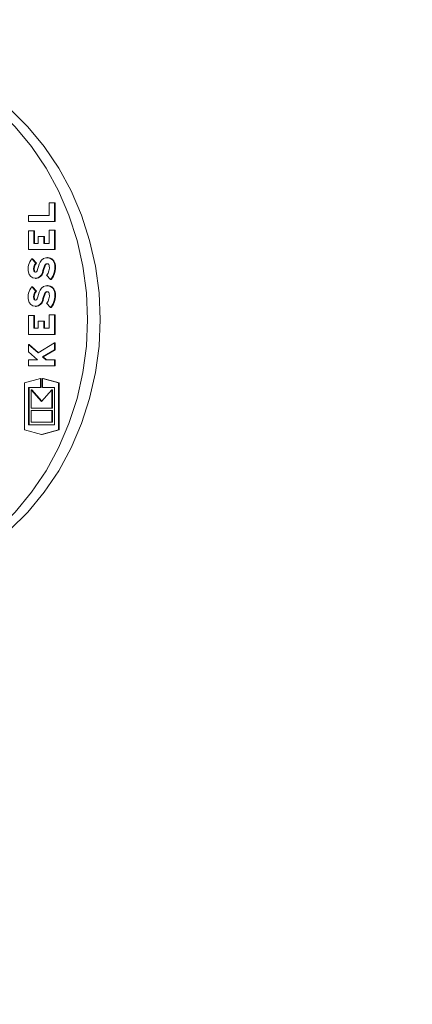
# Model space of a CAD drawing. Units: millimetres. Extents: x 476 to 6622, y 641 to 4701.
# Drawn here: x 2680 to 2733, y 2649 to 2781 of the extents above; entities that cross this region are included whole.
import ezdxf

# ---------------------------------------------------------------- set-up
doc = ezdxf.new("R2010")
doc.units = ezdxf.units.MM
doc.header["$LTSCALE"] = 25
doc.linetypes.add('SLD-Durchgehend', pattern=[0])
doc.layers.add('MAßLINIE_MAßZEICHNUNGEN', color=7, linetype='SLD-Durchgehend')
doc.styles.add('SLDTEXTSTYLE0', font='Opinion Pro')
doc.dimstyles.new('SLDDIMSTYLE0', dxfattribs={"dimtxt": 132.291667, "dimasz": 87.5, "dimexe": 0, "dimexo": 0.0625, "dimgap": 33.072917, "dimtad": 0, "dimdec": 0, "dimrnd": 1e-09, "dimzin": 12, "dimdsep": 46, "dimtxsty": 'SLDTEXTSTYLE0', "dimsah": 1, "dimcen": 0.09, "dimadec": 0, "dimazin": 3, "dimtfac": 1, "dimtdec": 0, "dimtofl": 0, "dimtmove": 0, "dimatfit": 3, "dimfxl": 1, "dimfrac": 2, "dimtolj": 1, "dimtzin": 12, "dimarcsym": 0})

# ---------------------------------------------------------------- blocks, each defined once
blk = doc.blocks.new('_D_7')
at = {"layer": 'MAßLINIE_MAßZEICHNUNGEN', "color": 7}
for p, q in [((2648.55, 3527.37), (3705.85, 3527.37)), ((3680.85, 3527.37), (3680.85, 2277.08)), ((3680.85, 640.7), (3680.85, 1890.99)), ((2688.28, 640.7), (3705.85, 640.7))]:
    blk.add_line(p, q, dxfattribs=at)
for points in [[(3680.85, 3527.37), (3643.35, 3439.87), (3718.35, 3439.87)], [(3680.85, 640.7), (3718.35, 728.2), (3643.35, 728.2)]]:
    blk.add_solid(points, dxfattribs=at)
at = {"layer": 'MAßLINIE_MAßZEICHNUNGEN', "color": 7, "insert": (3604.17, 1890.99), "char_height": 132.292, "attachment_point": 1, "rotation": 90, "style": 'SLDTEXTSTYLE0'}
blk.add_mtext('2887', dxfattribs=at)

msp = doc.modelspace()

# ---------------------------------------------------------------- hatches: boundary and pattern name
at = {"linetype": 'SLD-Durchgehend', "lineweight": 18}
h = msp.add_hatch(dxfattribs=at)
h.set_pattern_fill('ANSI31', scale=25, angle=2.8e-322, style=0)
edge = h.paths.add_edge_path(flags=0)
edge.add_line((2751.8, 2936.1), (2761.11, 2988.92))
edge.add_ellipse((2784.81, 2984.58), major_axis=(-15.53, 18.5), ratio=0.993541, start_angle=-39.8173, end_angle=39.8173, ccw=False)
edge.add_line((2784.66, 3008.68), (2834.43, 3008.68))
edge.add_ellipse((2834.27, 2984.58), major_axis=(15.53, 18.5), ratio=0.993541, start_angle=-39.8173, end_angle=39.8173, ccw=False)
edge.add_line((2857.97, 2988.92), (2878.02, 2875.23))
edge.add_spline(control_points=[(2878.02, 2875.23), (2878.02, 2875.21), (2878.03, 2875.19), (2878.03, 2875.17), (2878.35, 2873.4), (2878.98, 2871.67), (2879.86, 2870.11), (2880.56, 2868.86), (2881.44, 2867.71), (2882.45, 2866.69), (2883.73, 2865.41), (2885.24, 2864.33), (2886.87, 2863.54), (2886.88, 2863.53), (2886.9, 2863.52), (2886.92, 2863.51)], knot_values=[0.005318, 0.005318, 0.005318, 0.005318, 0.005382, 0.005382, 0.005382, 0.010762, 0.010762, 0.010762, 0.015023, 0.015023, 0.015023, 0.020451, 0.020451, 0.020451, 0.020506, 0.020506, 0.020506, 0.020506], weights=[1, 1, 1, 1, 1, 1, 1, 1, 1, 1, 1, 1, 1, 1, 1, 1], degree=3, periodic=0)
edge.add_arc((2867.85, 2823.86), 44, 0, 64.3173, ccw=False)
edge.add_line((2911.85, 2823.86), (2911.85, 2685.56))
edge.add_arc((2947.85, 2685.56), 36, 180, 239.3202)
edge.add_spline(control_points=[(2929.48, 2654.6), (2931.4, 2653.45), (2933.16, 2651.96), (2934.6, 2650.25), (2936.04, 2648.53), (2937.2, 2646.55), (2937.99, 2644.45), (2938.83, 2642.22), (2939.27, 2639.79), (2939.27, 2637.4)], knot_values=[0, 0, 0, 0, 0.006715, 0.006715, 0.006715, 0.013431, 0.013431, 0.013431, 0.020618, 0.020618, 0.020618, 0.020618], weights=[1, 1, 1, 1, 1, 1, 1, 1, 1, 1], degree=3, periodic=0)
edge.add_line((2939.27, 2637.4), (2939.27, 2620.49))
edge.add_arc((2947.85, 2585.53), 36, 103.7775, 180)
edge.add_line((2911.85, 2585.53), (2911.85, 2565.7))
edge.add_arc((2947.85, 2565.7), 36, 180, 270)
edge.add_line((2947.85, 2529.7), (2987.85, 2529.7))
edge.add_arc((2987.85, 2525.7), 4, 0, 90, ccw=False)
edge.add_line((2991.85, 2525.7), (2991.85, 2485.7))
edge.add_line((2991.85, 2485.7), (2997.85, 2485.7))
edge.add_line((2997.85, 2485.7), (2997.85, 2525.7))
edge.add_arc((2987.85, 2525.7), 10, 0, 90)
edge.add_line((2987.85, 2535.7), (2947.85, 2535.7))
edge.add_arc((2947.85, 2565.7), 30, 180, 270, ccw=False)
edge.add_line((2917.85, 2565.7), (2917.85, 2585.53))
edge.add_arc((2947.85, 2585.53), 30, 100, 180, ccw=False)
edge.add_spline(control_points=[(2942.64, 2615.07), (2956.06, 2617.44), (2969.47, 2619.8), (2982.89, 2622.17)], knot_values=[0, 0, 0, 0, 0.575019, 0.575019, 0.575019, 0.575019], weights=[1, 1, 1, 1], degree=3, periodic=0)
edge.add_arc((2981.85, 2628.08), 6, 280, 360)
edge.add_spline(control_points=[(2987.85, 2628.08), (2987.85, 2633.05), (2987.85, 2638.03), (2987.85, 2643.01)], knot_values=[0, 0, 0, 0, 0.597232, 0.597232, 0.597232, 0.597232], weights=[1, 1, 1, 1], degree=3, periodic=0)
edge.add_arc((2981.85, 2643.01), 6, 0, 80)
edge.add_spline(control_points=[(2982.89, 2648.92), (2969.47, 2651.28), (2956.06, 2653.65), (2942.64, 2656.01)], knot_values=[0, 0, 0, 0, 0.575019, 0.575019, 0.575019, 0.575019], weights=[1, 1, 1, 1], degree=3, periodic=0)
edge.add_arc((2947.85, 2685.56), 30, 180, 260, ccw=False)
edge.add_line((2917.85, 2685.56), (2917.85, 2823.86))
edge.add_arc((2867.85, 2823.86), 50, 0, 64.3173)
edge.add_spline(control_points=[(2889.52, 2868.92), (2889.5, 2868.93), (2889.49, 2868.93), (2889.48, 2868.94), (2888.66, 2869.34), (2887.89, 2869.85), (2887.21, 2870.45), (2886.37, 2871.19), (2885.64, 2872.09), (2885.09, 2873.07), (2884.54, 2874.05), (2884.15, 2875.14), (2883.96, 2876.24)], knot_values=[-0.000043, -0.000043, -0.000043, -0.000043, 0, 0, 0, 0.002724, 0.002724, 0.002724, 0.006111, 0.006111, 0.006111, 0.009499, 0.009499, 0.009499, 0.009499], weights=[1, 1, 1, 1, 1, 1, 1, 1, 1, 1, 1, 1, 1], degree=3, periodic=0)
edge.add_line((2883.96, 2876.24), (2863.9, 2990))
edge.add_ellipse((2834.27, 2984.58), major_axis=(19.41, 23.13), ratio=0.993541, start_angle=320.1827, end_angle=399.8173)
edge.add_line((2834.47, 3014.7), (2784.62, 3014.7))
edge.add_ellipse((2784.81, 2984.58), major_axis=(-19.41, 23.13), ratio=0.993541, start_angle=320.1827, end_angle=399.8173)
edge.add_line((2755.19, 2990), (2745.87, 2937.15))
edge.add_spline(control_points=[(2745.87, 2937.15), (2745.67, 2936.05), (2745.29, 2934.97), (2744.74, 2934), (2744.2, 2933.03), (2743.47, 2932.13), (2742.64, 2931.4), (2741.8, 2930.66), (2740.82, 2930.06), (2739.79, 2929.64), (2738.75, 2929.22), (2737.63, 2928.97), (2736.51, 2928.91), (2735.31, 2928.85), (2734.08, 2929.01), (2732.94, 2929.38), (2732.93, 2929.38), (2732.91, 2929.39), (2732.9, 2929.39)], knot_values=[0, 0, 0, 0, 0.003346, 0.003346, 0.003346, 0.006692, 0.006692, 0.006692, 0.010041, 0.010041, 0.010041, 0.013401, 0.013401, 0.013401, 0.017, 0.017, 0.017, 0.017048, 0.017048, 0.017048, 0.017048], weights=[1, 1, 1, 1, 1, 1, 1, 1, 1, 1, 1, 1, 1, 1, 1, 1, 1, 1, 1], degree=3, periodic=0)
edge.add_ellipse((2167.85, 2230.62), major_axis=(-1239.6, 0), ratio=0.6333333, start_angle=242.88134, end_angle=247.09707)
edge.add_spline(control_points=[(2650.26, 2953.81), (2643.86, 2955.52), (2642.94, 2962.08)], knot_values=[0, 0, 0, 0.888398, 0.888398, 0.888398], weights=[1, 0.816319, 0.959002], degree=2, periodic=0)
edge.add_spline(control_points=[(2642.94, 2962.08), (2642.91, 2962.36), (2642.86, 2962.63), (2642.8, 2962.89), (2642.55, 2963.99), (2642.11, 2965.05), (2641.52, 2966), (2640.93, 2966.95), (2640.16, 2967.81), (2639.29, 2968.51), (2638.41, 2969.21), (2637.41, 2969.77), (2636.35, 2970.14), (2635.29, 2970.51), (2634.16, 2970.7), (2633.04, 2970.7)], knot_values=[0, 0, 0, 0, 0.000824, 0.000824, 0.000824, 0.004227, 0.004227, 0.004227, 0.00763, 0.00763, 0.00763, 0.011034, 0.011034, 0.011034, 0.014437, 0.014437, 0.014437, 0.014437], weights=[1, 1, 1, 1, 1, 1, 1, 1, 1, 1, 1, 1, 1, 1, 1, 1], degree=3, periodic=0)
edge.add_line((2633.04, 2970.7), (2594.95, 2970.7))
edge.add_arc((2594.95, 3070.7), 100, 267.79, 270, ccw=False)
edge.add_line((2591.1, 2970.77), (2591.1, 2964.77))
edge.add_arc((2594.95, 3070.7), 106, 267.9152, 270)
edge.add_line((2594.95, 2964.7), (2633.04, 2964.7))
edge.add_spline(control_points=[(2633.04, 2964.7), (2633.49, 2964.7), (2633.94, 2964.62), (2634.36, 2964.47), (2634.79, 2964.33), (2635.19, 2964.1), (2635.54, 2963.82), (2635.89, 2963.54), (2636.19, 2963.2), (2636.43, 2962.82), (2636.67, 2962.44), (2636.84, 2962.01), (2636.94, 2961.58), (2636.97, 2961.47), (2636.99, 2961.36), (2637, 2961.25)], knot_values=[0, 0, 0, 0, 0.001343, 0.001343, 0.001343, 0.002686, 0.002686, 0.002686, 0.004029, 0.004029, 0.004029, 0.005372, 0.005372, 0.005372, 0.005698, 0.005698, 0.005698, 0.005698], weights=[1, 1, 1, 1, 1, 1, 1, 1, 1, 1, 1, 1, 1, 1, 1, 1], degree=3, periodic=0)
edge.add_spline(control_points=[(2637, 2961.25), (2637.12, 2960.42), (2637.3, 2959.59), (2637.55, 2958.78), (2638.07, 2957.07), (2638.9, 2955.42), (2639.96, 2953.98), (2641.02, 2952.54), (2642.35, 2951.26), (2643.83, 2950.25), (2645.31, 2949.24), (2646.98, 2948.47), (2648.71, 2948.01)], knot_values=[0.002214, 0.002214, 0.002214, 0.002214, 0.004738, 0.004738, 0.004738, 0.010128, 0.010128, 0.010128, 0.015518, 0.015518, 0.015518, 0.020907, 0.020907, 0.020907, 0.020907], weights=[1, 1, 1, 1, 1, 1, 1, 1, 1, 1, 1, 1, 1], degree=3, periodic=0)
edge.add_spline(control_points=[(2648.71, 2948.01), (2676.36, 2940.61), (2703.83, 2932.51), (2731.05, 2923.68)], knot_values=[0.223145, 0.223145, 0.223145, 0.223145, 0.308993, 0.308993, 0.308993, 0.308993], weights=[1, 1, 1, 1], degree=3, periodic=0)
edge.add_spline(control_points=[(2731.05, 2923.68), (2731.07, 2923.68), (2731.09, 2923.67), (2731.1, 2923.67), (2732.82, 2923.12), (2734.66, 2922.85), (2736.46, 2922.9), (2738.26, 2922.95), (2740.08, 2923.31), (2741.77, 2923.96), (2743.52, 2924.63), (2745.19, 2925.63), (2746.6, 2926.87), (2747.95, 2928.05), (2749.1, 2929.47), (2749.98, 2931.03), (2750.86, 2932.58), (2751.48, 2934.31), (2751.79, 2936.07), (2751.8, 2936.08), (2751.8, 2936.09), (2751.8, 2936.1)], knot_values=[-0.00006, -0.00006, -0.00006, -0.00006, 0, 0, 0, 0.00541, 0.00541, 0.00541, 0.01082, 0.01082, 0.01082, 0.016476, 0.016476, 0.016476, 0.021832, 0.021832, 0.021832, 0.027188, 0.027188, 0.027188, 0.027214, 0.027214, 0.027214, 0.027214], weights=[1, 1, 1, 1, 1, 1, 1, 1, 1, 1, 1, 1, 1, 1, 1, 1, 1, 1, 1, 1, 1, 1], degree=3, periodic=0)

# ---------------------------------------------------------------- linework, layer by layer
at = {"color": 7, "linetype": 'SLD-Durchgehend', "lineweight": 18}
for p, q in [((2684.24, 2756.33), (2684.24, 2754.61)), ((2684.97, 2756.33), (2684.24, 2756.33)), ((2684.97, 2753.8), (2684.97, 2756.33)), ((2684.97, 2756.33), (2685.05, 2756.33)), ((2685.05, 2753.8), (2685.05, 2756.33)), ((2681.48, 2754.61), (2681.48, 2753.8)), ((2684.24, 2754.61), (2681.48, 2754.61)), ((2681.48, 2753.8), (2684.97, 2753.8)), ((2684.97, 2753.8), (2685.05, 2753.8)), ((2681.48, 2752.59), (2681.48, 2750.05)), ((2682.21, 2752.59), (2681.48, 2752.59)), ((2682.21, 2750.86), (2682.21, 2752.59)), ((2682.21, 2752.59), (2682.3, 2752.59)), ((2682.3, 2750.86), (2682.3, 2752.59)), ((2684.24, 2752.67), (2684.24, 2750.86)), ((2684.97, 2752.67), (2684.24, 2752.67)), ((2684.97, 2750.05), (2684.97, 2752.67)), ((2684.97, 2752.67), (2685.05, 2752.67)), ((2685.05, 2750.05), (2685.05, 2752.67)), ((2682.79, 2751.82), (2682.79, 2750.86)), ((2683.52, 2751.82), (2682.79, 2751.82)), ((2683.52, 2750.86), (2683.52, 2751.82)), ((2683.52, 2751.82), (2683.61, 2751.82)), ((2683.61, 2750.86), (2683.61, 2751.82)), ((2681.48, 2750.05), (2684.97, 2750.05)), ((2682.79, 2750.86), (2682.21, 2750.86)), ((2684.24, 2750.86), (2683.52, 2750.86)), ((2684.97, 2750.05), (2685.05, 2750.05)), ((2682.45, 2748.25), (2681.94, 2748.82)), ((2681.94, 2748.82), (2682.02, 2748.82)), ((2682.54, 2748.25), (2682.02, 2748.82)), ((2684.05, 2748.98), (2683.97, 2748.98)), ((2682.45, 2748.25), (2682.54, 2748.25)), ((2682.42, 2746.2), (2682.5, 2746.2)), ((2683.92, 2746.62), (2684.44, 2746.05)), ((2684.44, 2746.05), (2684.53, 2746.05)), ((2682.45, 2744.49), (2681.94, 2745.07)), ((2681.94, 2745.07), (2682.02, 2745.07)), ((2682.54, 2744.49), (2682.02, 2745.07)), ((2684.05, 2745.23), (2683.97, 2745.23)), ((2682.45, 2744.49), (2682.54, 2744.49)), ((2682.42, 2742.45), (2682.5, 2742.45)), ((2683.92, 2742.87), (2684.44, 2742.3)), ((2684.44, 2742.3), (2684.53, 2742.3)), ((2681.48, 2741.24), (2681.48, 2738.7)), ((2682.21, 2741.24), (2681.48, 2741.24)), ((2682.21, 2739.51), (2682.21, 2741.24)), ((2682.21, 2741.24), (2682.3, 2741.24)), ((2682.3, 2739.51), (2682.3, 2741.24)), ((2684.24, 2741.32), (2684.24, 2739.51)), ((2684.97, 2741.32), (2684.24, 2741.32)), ((2684.97, 2738.7), (2684.97, 2741.32)), ((2684.97, 2741.32), (2685.05, 2741.32)), ((2685.05, 2738.7), (2685.05, 2741.32)), ((2682.79, 2739.51), (2682.21, 2739.51)), ((2682.79, 2740.47), (2682.79, 2739.51)), ((2683.52, 2740.47), (2682.79, 2740.47)), ((2683.52, 2739.51), (2683.52, 2740.47)), ((2683.52, 2740.47), (2683.61, 2740.47)), ((2684.24, 2739.51), (2683.52, 2739.51)), ((2683.61, 2739.51), (2683.61, 2740.47)), ((2681.48, 2738.7), (2684.97, 2738.7)), ((2684.97, 2738.7), (2685.05, 2738.7)), ((2681.48, 2737.35), (2681.48, 2736.36)), ((2682.77, 2736.2), (2681.48, 2737.35)), ((2681.48, 2737.35), (2681.57, 2737.35)), ((2682.82, 2736.23), (2681.57, 2737.35)), ((2684.97, 2737.54), (2682.77, 2736.2)), ((2683.37, 2735.67), (2684.97, 2736.64)), ((2683.46, 2735.67), (2685.05, 2736.64)), ((2684.97, 2736.64), (2684.97, 2737.54)), ((2684.97, 2737.54), (2685.05, 2737.54)), ((2684.97, 2736.64), (2685.05, 2736.64)), ((2685.05, 2736.64), (2685.05, 2737.54)), ((2681.48, 2736.36), (2682.7, 2735.27)), ((2683.37, 2735.67), (2683.46, 2735.67)), ((2683.81, 2735.27), (2683.37, 2735.67)), ((2683.89, 2735.27), (2683.46, 2735.67)), ((2681.48, 2735.27), (2681.48, 2734.47)), ((2682.7, 2735.27), (2681.48, 2735.27)), ((2681.48, 2734.47), (2684.97, 2734.47)), ((2684.97, 2735.27), (2683.81, 2735.27)), ((2684.97, 2734.47), (2684.97, 2735.27)), ((2684.97, 2735.27), (2685.05, 2735.27)), ((2684.97, 2734.47), (2685.05, 2734.47)), ((2685.05, 2734.47), (2685.05, 2735.27)), ((2683.09, 2732.79), (2680.96, 2732.21)), ((2683.09, 2731.56), (2683.09, 2732.79)), ((2683.09, 2732.79), (2683.17, 2732.79)), ((2683.17, 2731.56), (2683.17, 2732.79)), ((2685.49, 2732.21), (2683.37, 2732.79)), ((2683.37, 2732.79), (2683.45, 2732.79)), ((2683.37, 2732.79), (2683.37, 2731.56)), ((2685.58, 2732.21), (2683.45, 2732.79)), ((2680.96, 2732.21), (2680.96, 2725.91)), ((2681.48, 2731.56), (2683.09, 2731.56)), ((2681.48, 2726.56), (2681.48, 2731.56)), ((2681.57, 2726.56), (2681.57, 2731.56)), ((2683.09, 2731.56), (2683.17, 2731.56)), ((2683.37, 2731.56), (2684.97, 2731.56)), ((2684.97, 2731.56), (2684.97, 2726.56)), ((2685.49, 2732.21), (2685.58, 2732.21)), ((2685.49, 2725.91), (2685.49, 2732.21)), ((2685.58, 2725.91), (2685.58, 2732.21)), ((2681.83, 2731.25), (2681.83, 2728.79)), ((2683.23, 2729.71), (2681.83, 2731.25)), ((2681.83, 2731.25), (2681.92, 2731.25)), ((2683.27, 2729.76), (2681.92, 2731.25)), ((2684.62, 2731.25), (2683.23, 2729.71)), ((2684.62, 2728.79), (2684.62, 2731.25)), ((2684.62, 2731.25), (2684.71, 2731.25)), ((2684.71, 2728.79), (2684.71, 2731.25)), ((2681.83, 2728.79), (2684.62, 2728.79)), ((2684.62, 2728.79), (2684.71, 2728.79)), ((2681.83, 2728.48), (2681.83, 2726.94)), ((2684.62, 2728.48), (2681.83, 2728.48)), ((2684.62, 2726.94), (2684.62, 2728.48)), ((2684.62, 2728.48), (2684.71, 2728.48)), ((2684.71, 2726.94), (2684.71, 2728.48)), ((2684.97, 2726.56), (2681.48, 2726.56)), ((2681.83, 2726.94), (2684.62, 2726.94)), ((2684.62, 2726.94), (2684.71, 2726.94)), ((2680.96, 2725.91), (2683.23, 2725.29)), ((2683.23, 2725.29), (2685.49, 2725.91)), ((2683.23, 2725.29), (2683.31, 2725.29)), ((2683.31, 2725.29), (2685.58, 2725.91)), ((2685.49, 2725.91), (2685.58, 2725.91))]:
    msp.add_line(p, q, dxfattribs=at)
at = {"color": 7, "linetype": 'SLD-Durchgehend', "lineweight": 18, "flags": 128}
for points in [[(2656.33, 2704.2), (2659.57, 2704.38), (2662.79, 2704.9), (2665.93, 2705.77), (2668.99, 2706.98), (2671.93, 2708.51), (2674.71, 2710.35), (2677.32, 2712.48), (2679.72, 2714.89), (2681.9, 2717.54), (2683.84, 2720.42), (2685.51, 2723.49), (2686.89, 2726.73), (2687.99, 2730.1), (2688.78, 2733.58), (2689.25, 2737.12), (2689.41, 2740.7), (2689.25, 2744.28), (2688.78, 2747.82), (2687.99, 2751.29), (2686.89, 2754.67), (2685.51, 2757.91), (2683.84, 2760.98), (2681.9, 2763.85), (2679.72, 2766.51), (2677.32, 2768.91), (2674.71, 2771.05), (2671.93, 2772.89), (2668.99, 2774.42), (2665.93, 2775.63), (2662.79, 2776.5), (2659.57, 2777.02), (2656.33, 2777.2), (2653.09, 2777.02), (2649.88, 2776.5), (2646.81, 2775.65)], [(2658.02, 2704.2), (2661.26, 2704.38), (2664.48, 2704.9), (2667.62, 2705.77), (2670.68, 2706.98), (2673.62, 2708.51), (2676.4, 2710.35), (2679.01, 2712.48), (2681.41, 2714.89), (2683.59, 2717.54), (2685.53, 2720.42), (2687.2, 2723.49), (2688.58, 2726.73), (2689.68, 2730.1), (2690.47, 2733.58), (2690.94, 2737.12), (2691.1, 2740.7), (2690.94, 2744.28), (2690.47, 2747.82), (2689.68, 2751.29), (2688.58, 2754.67), (2687.2, 2757.91), (2685.53, 2760.98), (2683.59, 2763.85), (2681.41, 2766.51), (2679.01, 2768.91), (2676.4, 2771.05), (2673.62, 2772.89), (2670.68, 2774.42), (2667.62, 2775.63), (2664.48, 2776.5), (2661.26, 2777.02), (2658.02, 2777.2)]]:
    msp.add_lwpolyline(points, dxfattribs=at)
at = {"color": 7, "linetype": 'SLD-Durchgehend', "lineweight": 18}
for centre, radius, start, end in [((2683.57, 2747.45), 2.13, 140.1232, 191.2229), ((2683.98, 2747.95), 1.02, 3.1064, 155.3725), ((2684.01, 2747.91), 1.07, 4.9187, 88.002), ((2683.44, 2747.45), 1.26, 141.139, 191.195), ((2682.42, 2747.24), 0.223, 187.1207, 350.3821), ((2683.52, 2747.45), 1.26, 141.139, 191.195), ((2682.52, 2747.24), 0.237, 188.9502, 256.6264), ((2688.07, 2745.96), 5.57, 154.2532, 167.1117), ((2687.94, 2745.95), 4.71, 154.2532, 167.1117), ((2688.03, 2745.95), 4.71, 154.2532, 167.1117), ((2683.97, 2747.87), 0.299, 3.1064, 155.3725), ((2684.06, 2747.87), 0.304, 99.5188, 155.746), ((2682.64, 2747.66), 1.65, 321.2415, 8.0888), ((2682.51, 2747.65), 2.51, 320.3277, 8.1135), ((2682.6, 2747.65), 2.51, 320.3277, 8.1135), ((2682.42, 2747.16), 0.944, 187.1207, 350.3821), ((2682.47, 2747.18), 0.982, 272.0319, 349.2719), ((2683.57, 2743.7), 2.13, 140.1232, 191.2229), ((2688.07, 2742.2), 5.57, 154.2532, 167.1117), ((2683.98, 2744.2), 1.02, 3.1064, 155.3725), ((2684.01, 2744.16), 1.07, 4.9187, 88.002), ((2682.42, 2743.41), 0.944, 187.1207, 350.3821), ((2683.44, 2743.7), 1.26, 141.139, 191.195), ((2682.42, 2743.48), 0.223, 187.1207, 350.3821), ((2683.52, 2743.7), 1.26, 141.139, 191.195), ((2682.52, 2743.49), 0.237, 188.9502, 256.6264), ((2682.47, 2743.43), 0.982, 272.0319, 349.2719), ((2687.94, 2742.2), 4.71, 154.2532, 167.1117), ((2688.03, 2742.2), 4.71, 154.2532, 167.1117), ((2683.97, 2744.12), 0.299, 3.1064, 155.3725), ((2684.06, 2744.12), 0.304, 99.5188, 155.746), ((2682.64, 2743.9), 1.65, 321.2415, 8.0888), ((2682.51, 2743.9), 2.51, 320.3277, 8.1135), ((2682.6, 2743.9), 2.51, 320.3277, 8.1135)]:
    msp.add_arc(centre, radius, start, end, dxfattribs=at)

# ---------------------------------------------------------------- dimensions: what is measured, and where the dimension line sits
at = {"layer": 'MAßLINIE_MAßZEICHNUNGEN', "color": 7}
dim = msp.add_linear_dim(base=(3680.85, 3527.37), p1=(2663.28, 640.7), p2=(2623.55, 3527.37), angle=90, dimstyle='SLDDIMSTYLE0', dxfattribs=at)
dim.commit()
dim.dimension.update_dxf_attribs({"geometry": '_D_7', "text_midpoint": (3680.85, 2084.04), "dimtype": 160})

doc.saveas('drawing.dxf')
